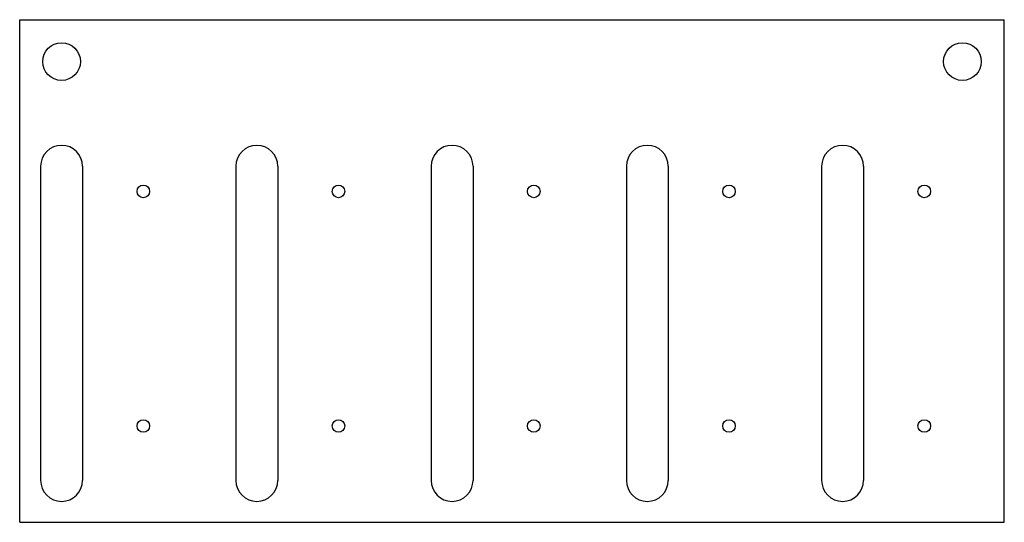
# Model space of a CAD drawing. Units: millimetres. Extents: x -10 to 225, y 160 to 280.
import ezdxf

# ---------------------------------------------------------------- set-up
doc = ezdxf.new("R2010")
doc.units = ezdxf.units.MM
for name, color, linetype, lineweight, true_color in [('m3', 7, 'Continuous', 25, 0x000000), ('m8', 7, 'Continuous', 25, 0x000000), ('out', 7, 'Continuous', 25, 0x000000), ('slot', 7, 'Continuous', 25, 0x000000)]:
    doc.layers.add(name, color=color, linetype=linetype, lineweight=lineweight, true_color=true_color)

msp = doc.modelspace()

# ---------------------------------------------------------------- linework, layer by layer
at = {"layer": 'm3'}
for centre in [(19.5, 239), (66.1, 239), (112.7, 239), (159.3, 239), (205.9, 239), (19.5, 183), (66.1, 183), (112.7, 183), (159.3, 183), (205.9, 183)]:
    msp.add_circle(centre, 1.5, dxfattribs=at)
at = {"layer": 'm8'}
for centre in [(0, 270), (215, 270)]:
    msp.add_circle(centre, 4.5, dxfattribs=at)
at = {"layer": 'out'}
for p, q in [((-10, 280), (225, 280)), ((-10, 160), (-10, 280)), ((225, 160), (225, 280)), ((-10, 160), (225, 160))]:
    msp.add_line(p, q, dxfattribs=at)
at = {"layer": 'slot'}
for p, q in [((-5, 245), (-5, 170)), ((5, 245), (5, 170)), ((41.6, 245), (41.6, 170)), ((51.6, 245), (51.6, 170)), ((88.2, 245), (88.2, 170)), ((98.2, 245), (98.2, 170)), ((134.8, 245), (134.8, 170)), ((144.8, 245), (144.8, 170)), ((181.4, 245), (181.4, 170)), ((191.4, 245), (191.4, 170))]:
    msp.add_line(p, q, dxfattribs=at)
for centre, start, end in [((0, 245), 0, 180), ((46.6, 245), 0, 180), ((93.2, 245), 0, 180), ((139.8, 245), 0, 180), ((186.4, 245), 0, 180), ((0, 170), 180, 0), ((46.6, 170), 180, 0), ((93.2, 170), 180, 0), ((139.8, 170), 180, 0), ((186.4, 170), 180, 0)]:
    msp.add_arc(centre, 5, start, end, dxfattribs=at)

doc.saveas('drawing.dxf')
